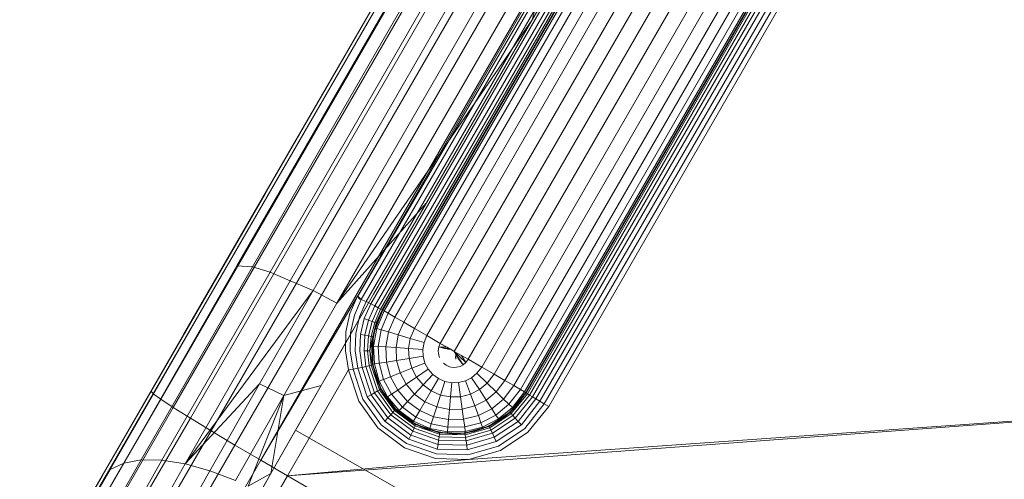
# Model space of a CAD drawing. Extents: x 408 to 1194, y 36 to 500.
# Drawn here: x 530 to 540, y 209 to 213 of the extents above; entities that cross this region are included whole.
import ezdxf

# ---------------------------------------------------------------- set-up
doc = ezdxf.new("R2010")
doc.units = 0
doc.header["$MEASUREMENT"] = 0
doc.header["$PDMODE"] = 64
doc.styles.get("Standard").update_dxf_attribs({"font": 'Helvetica LT 57 Condensed_0.ttf'})
doc.dimstyles.new('FEET-METERS', dxfattribs={"dimtxt": 12, "dimasz": 7, "dimexe": 3, "dimexo": 3, "dimgap": 3, "dimtad": 0, "dimdec": 1, "dimzin": 3, "dimdsep": 46, "dimlunit": 4, "dimtxsty": 'Standard', "dimcen": 0.09, "dimadec": 0, "dimazin": 0, "dimtfac": 2, "dimtdec": 1, "dimtofl": 0, "dimtmove": 0, "dimatfit": 3, "dimfxl": 1, "dimfrac": 2, "dimtolj": 1, "dimtzin": 3, "dimarcsym": 0})

# ---------------------------------------------------------------- blocks, each defined once
blk = doc.blocks.new('*D118')
at = {"color": 0, "lineweight": -2, "transparency": 16777216}
for p, q in [((453.109, 205.7628), (453.109, 485.5195)), ((922.9009, 308.6708), (922.9009, 485.5195)), ((460.109, 482.5195), (607.1695, 482.5195)), ((915.9009, 482.5195), (709.1863, 482.5195))]:
    blk.add_line(p, q, dxfattribs=at)
at = {"color": 0, "lineweight": 0, "transparency": 16777216}
for points in [[(460.109, 483.6861), (460.109, 481.3528), (453.109, 482.5195)], [(915.9009, 483.6861), (915.9009, 481.3528), (922.9009, 482.5195)]]:
    blk.add_solid(points, dxfattribs=at)
at = {"layer": 'Defpoints', "color": 0, "lineweight": 0, "transparency": 16777216}
for p in [(453.109, 482.5195), (922.9009, 305.6708), (453.109, 202.7628)]:
    blk.add_point(p, dxfattribs=at)
at = {"color": 0, "lineweight": 0, "transparency": 16777216, "insert": (658.1779, 482.5195), "char_height": 12, "attachment_point": 5}
blk.add_mtext('\\A1;39\'-2" [11.9M]', dxfattribs=at)
blk = doc.blocks.new('*D121')
at = {"color": 0, "lineweight": -2, "transparency": 16777216}
for p, q in [((775.664, 459.9817), (422.4053, 459.9817)), ((425.4053, 452.9817), (425.4053, 280.5393)), ((425.4053, 102.0086), (425.4053, 186.5897)), ((753.2989, 95.0086), (422.4053, 95.0086))]:
    blk.add_line(p, q, dxfattribs=at)
at = {"color": 0, "lineweight": 0, "transparency": 16777216}
for points in [[(424.2387, 452.9817), (426.572, 452.9817), (425.4053, 459.9817)], [(424.2387, 102.0086), (426.572, 102.0086), (425.4053, 95.0086)]]:
    blk.add_solid(points, dxfattribs=at)
at = {"layer": 'Defpoints', "color": 0, "lineweight": 0, "transparency": 16777216}
for p in [(425.4053, 459.9817), (778.664, 459.9817), (756.2989, 95.0086)]:
    blk.add_point(p, dxfattribs=at)
at = {"color": 0, "lineweight": 0, "transparency": 16777216, "insert": (425.4053, 233.5645), "char_height": 12, "attachment_point": 5, "rotation": 90}
blk.add_mtext('\\A1;30\'-5" [9.3M]', dxfattribs=at)
blk = doc.blocks.new('A$C04E26192')
at = {"color": 0, "linetype": 'Continuous', "lineweight": 0}
for p, q in [((-258.4986, -55.2065), (-252.4699, -44.7644)), ((-258.4245, -55.2602), (-252.3863, -44.8018)), ((-258.301, -55.3415), (-252.2542, -44.8681)), ((-258.1332, -55.447), (-252.0789, -44.9606)), ((-257.9281, -55.5725), (-251.8676, -45.0755)), ((-257.6939, -55.7128), (-251.6291, -45.2081)), ((-257.4404, -55.8621), (-251.373, -45.353)), ((-256.4891, -54.2462), (-252.2949, -46.9817)), ((-256.4891, -54.2462), (-252.2949, -46.9817)), ((-256.4864, -54.248), (-252.2493, -47.0081)), ((-252.2493, -47.0081), (-256.4532, -54.2805)), ((-252.2034, -47.0349), (-256.4039, -54.301)), ((-252.1606, -47.0603), (-256.3581, -54.3221)), ((-252.1235, -47.0825), (-256.3184, -54.3431)), ((-252.0929, -47.1013), (-256.2856, -54.361)), ((-252.0696, -47.116), (-256.2608, -54.3741)), ((-252.0555, -47.1255), (-256.2455, -54.3822)), ((-252.052, -47.1306), (-256.24, -54.3843)), ((-256.24, -54.3843), (-252.052, -47.1306)), ((-256.2261, -54.3923), (-252.0381, -47.1386)), ((-256.1858, -54.4156), (-251.9978, -47.1619)), ((-256.1211, -54.4529), (-251.9332, -47.1992)), ((-256.034, -54.5032), (-251.8461, -47.2495)), ((-255.9273, -54.5648), (-251.7394, -47.3111)), ((-255.8056, -54.6351), (-251.6177, -47.3813)), ((-255.6738, -54.7112), (-251.4859, -47.4574)), ((-255.5359, -54.7898), (-251.3484, -47.5368)), ((-255.3979, -54.8684), (-251.2108, -47.6162)), ((-255.2661, -54.9445), (-251.079, -47.6923)), ((-255.1444, -55.0148), (-250.9573, -47.7626)), ((-255.0377, -55.0764), (-250.8506, -47.8242)), ((-254.9506, -55.1267), (-250.7636, -47.8745)), ((-254.8859, -55.164), (-250.6989, -47.9119)), ((-254.8456, -55.1873), (-250.6588, -47.9354)), ((-250.6452, -47.9439), (-254.8318, -55.1953)), ((-254.8318, -55.1953), (-250.6452, -47.9439)), ((-254.828, -55.1987), (-250.6408, -47.9451)), ((-254.8153, -55.2073), (-250.6279, -47.9512)), ((-254.7942, -55.2206), (-250.606, -47.9627)), ((-254.7663, -55.2377), (-250.5756, -47.9792)), ((-254.7323, -55.2581), (-250.5385, -47.9998)), ((-254.6928, -55.2815), (-250.4974, -48.023)), ((-254.65, -55.3066), (-250.4552, -48.0471)), ((-254.6067, -55.3316), (-250.4145, -48.0706)), ((-250.4145, -48.0706), (-254.6067, -55.3316)), ((-254.7696, -51.5262), (-253.7268, -49.7206)), ((-257.771, -53.9483), (-255.4831, -49.9847)), ((-257.6752, -53.948), (-255.4116, -50.0261)), ((-257.5218, -53.9577), (-255.2982, -50.0933)), ((-257.3491, -54.0111), (-255.1453, -50.1819)), ((-257.1526, -54.0953), (-254.959, -50.2895)), ((-256.9238, -54.1897), (-254.7469, -50.413)), ((-254.5155, -50.5462), (-256.692, -54.3152)), ((-254.7696, -51.5262), (-254.5155, -50.5462)), ((-256.0841, -50.9628), (-258.199, -54.6257)), ((-257.1432, -52.7973), (-256.0841, -50.9628)), ((-256.4018, -51.5131), (-257.398, -53.2386)), ((-257.398, -53.2386), (-256.4018, -51.5131)), ((-254.7696, -51.5262), (-256.692, -54.3152)), ((-254.7696, -51.5262), (-255.8103, -53.3273)), ((-255.8103, -53.3273), (-254.7696, -51.5262)), ((-258.199, -54.6257), (-257.1432, -52.7973)), ((-257.398, -53.2386), (-258.5204, -55.1826)), ((-258.5204, -55.1826), (-257.398, -53.2386)), ((-255.8103, -53.3273), (-256.692, -54.3152)), ((-255.8103, -53.3273), (-256.3293, -54.2259)), ((-256.3293, -54.2259), (-255.8103, -53.3273)), ((-257.771, -53.9483), (-258.9238, -55.9523)), ((-258.7888, -55.8893), (-257.6752, -53.948)), ((-258.6169, -55.8588), (-257.5218, -53.9577)), ((-257.6752, -53.948), (-257.5218, -53.9577)), ((-257.5218, -53.9577), (-257.3491, -54.0111)), ((-258.413, -55.8612), (-257.3491, -54.0111)), ((-257.3491, -54.0111), (-257.1526, -54.0953)), ((-258.1847, -55.8969), (-257.1526, -54.0953)), ((-257.1526, -54.0953), (-256.9238, -54.1897)), ((-258.1847, -55.8969), (-256.9238, -54.1897)), ((-256.9238, -54.1897), (-257.4513, -55.1085)), ((-256.4891, -54.2462), (-257.4404, -55.8621)), ((-256.692, -54.3152), (-256.9238, -54.1897)), ((-256.3293, -54.2259), (-256.8459, -55.1253)), ((-256.5883, -54.6759), (-256.3293, -54.2259)), ((-256.5642, -54.4166), (-256.4891, -54.2462)), ((-256.4891, -54.2462), (-256.5642, -54.4166)), ((-256.4891, -54.2462), (-256.4864, -54.248)), ((-256.4891, -54.2462), (-256.4864, -54.248)), ((-256.4864, -54.248), (-256.4853, -54.2492)), ((-256.4864, -54.248), (-256.4532, -54.2805)), ((-256.4864, -54.248), (-256.4853, -54.2492)), ((-256.4853, -54.2492), (-256.4846, -54.2507)), ((-256.4853, -54.2492), (-256.4532, -54.2805)), ((-256.4853, -54.2492), (-256.4846, -54.2507)), ((-256.4846, -54.2507), (-256.4819, -54.2572)), ((-256.4846, -54.2507), (-256.4819, -54.2572)), ((-256.4819, -54.2572), (-256.4791, -54.2633)), ((-256.4791, -54.2633), (-256.4819, -54.2572)), ((-257.212, -55.2233), (-256.692, -54.3152)), ((-256.4532, -54.2805), (-256.5183, -54.433)), ((-256.4791, -54.2633), (-256.4754, -54.2685)), ((-256.4754, -54.2685), (-256.4791, -54.2633)), ((-256.4754, -54.2685), (-256.4651, -54.2754)), ((-256.4754, -54.2685), (-256.4651, -54.2754)), ((-256.4039, -54.301), (-256.4699, -54.4504)), ((-256.4651, -54.2754), (-256.4532, -54.2805)), ((-256.4532, -54.2805), (-256.4651, -54.2754)), ((-256.4532, -54.2805), (-256.4039, -54.301)), ((-256.4039, -54.301), (-256.4532, -54.2805)), ((-256.3581, -54.3221), (-256.4221, -54.4676)), ((-256.4039, -54.301), (-256.3581, -54.3221)), ((-256.3581, -54.3221), (-256.4039, -54.301)), ((-256.3184, -54.3431), (-256.3787, -54.4831)), ((-256.3581, -54.3221), (-256.3184, -54.3431)), ((-256.3184, -54.3431), (-256.3581, -54.3221)), ((-256.3184, -54.3431), (-256.2856, -54.361)), ((-256.2856, -54.361), (-256.3184, -54.3431)), ((-256.5642, -54.4166), (-256.603, -54.5984)), ((-256.603, -54.5984), (-256.5642, -54.4166)), ((-256.5558, -54.6068), (-256.5183, -54.433)), ((-256.4699, -54.4504), (-256.5064, -54.6156)), ((-256.2856, -54.361), (-256.3431, -54.4959)), ((-256.3273, -54.609), (-256.24, -54.3843)), ((-256.2608, -54.3741), (-256.3177, -54.505)), ((-256.24, -54.3843), (-256.3148, -54.5606)), ((-256.2455, -54.3822), (-256.3032, -54.5102)), ((-256.2261, -54.3923), (-256.2994, -54.5652)), ((-256.2404, -54.3851), (-256.2992, -54.5128)), ((-256.2404, -54.3851), (-256.2992, -54.5128)), ((-256.2856, -54.361), (-256.2608, -54.3741)), ((-256.2608, -54.3741), (-256.2856, -54.361)), ((-256.2608, -54.3741), (-256.2455, -54.3822)), ((-256.2455, -54.3822), (-256.2608, -54.3741)), ((-256.1858, -54.4156), (-256.2548, -54.5784)), ((-256.2455, -54.3822), (-256.2404, -54.3851)), ((-256.2396, -54.3837), (-256.2455, -54.3822)), ((-256.2404, -54.3851), (-256.24, -54.3843)), ((-256.2261, -54.3923), (-256.24, -54.3843)), ((-256.2261, -54.3923), (-256.24, -54.3843)), ((-256.2261, -54.3923), (-256.1858, -54.4156)), ((-256.2261, -54.3923), (-256.1858, -54.4156)), ((-256.1858, -54.4156), (-256.1211, -54.4529)), ((-256.1858, -54.4156), (-256.1211, -54.4529)), ((-256.4221, -54.4676), (-256.4582, -54.6243)), ((-256.4221, -54.4676), (-256.3787, -54.4831)), ((-256.3787, -54.4831), (-256.4146, -54.6322)), ((-256.3431, -54.4959), (-256.379, -54.6387)), ((-256.3787, -54.4831), (-256.3431, -54.4959)), ((-256.3536, -54.6435), (-256.3177, -54.505)), ((-256.3431, -54.4959), (-256.3177, -54.505)), ((-256.3391, -54.6464), (-256.3032, -54.5102)), ((-256.2992, -54.5128), (-256.3348, -54.6482)), ((-256.3348, -54.6482), (-256.2992, -54.5128)), ((-256.3273, -54.609), (-256.2992, -54.5128)), ((-256.3177, -54.505), (-256.3032, -54.5102)), ((-256.2992, -54.5128), (-256.3032, -54.5102)), ((-256.1211, -54.4529), (-256.1832, -54.5995)), ((-256.1211, -54.4529), (-256.034, -54.5032)), ((-256.1211, -54.4529), (-256.034, -54.5032)), ((-256.034, -54.5032), (-256.0867, -54.628)), ((-256.034, -54.5032), (-255.9273, -54.5648)), ((-256.034, -54.5032), (-255.9273, -54.5648)), ((-258.199, -54.6257), (-259.19, -56.3428)), ((-258.7127, -55.5154), (-258.199, -54.6257)), ((-256.6064, -54.7854), (-256.603, -54.5984)), ((-256.6064, -54.7854), (-256.603, -54.5984)), ((-256.5598, -54.7857), (-256.5558, -54.6068)), ((-256.5118, -54.7859), (-256.5064, -54.6156)), ((-256.4652, -54.7861), (-256.4582, -54.6243)), ((-256.4582, -54.6243), (-256.4146, -54.6322)), ((-256.4235, -54.7861), (-256.4146, -54.6322)), ((-256.4146, -54.6322), (-256.379, -54.6387)), ((-256.3896, -54.786), (-256.379, -54.6387)), ((-256.3536, -54.6435), (-256.379, -54.6387)), ((-256.3654, -54.7859), (-256.3536, -54.6435)), ((-256.3391, -54.6464), (-256.3536, -54.6435)), ((-256.3475, -54.7725), (-256.3273, -54.609)), ((-256.3148, -54.5606), (-256.3459, -54.7375)), ((-256.3273, -54.609), (-256.3348, -54.6482)), ((-256.2994, -54.5652), (-256.3299, -54.7385)), ((-256.3148, -54.5606), (-256.2994, -54.5652)), ((-256.2994, -54.5652), (-256.2548, -54.5784)), ((-256.2548, -54.5784), (-256.2835, -54.7416)), ((-256.2548, -54.5784), (-256.1832, -54.5995)), ((-256.1832, -54.5995), (-256.209, -54.7465)), ((-256.1832, -54.5995), (-256.0867, -54.628)), ((-256.0867, -54.628), (-256.1087, -54.7531)), ((-256.0867, -54.628), (-255.9685, -54.6629)), ((-255.9273, -54.5648), (-255.9685, -54.6629)), ((-255.9273, -54.5648), (-255.8056, -54.6351)), ((-255.9273, -54.5648), (-255.8056, -54.6351)), ((-255.8056, -54.6351), (-255.8338, -54.7027)), ((-255.8056, -54.6351), (-255.6738, -54.7112)), ((-255.8056, -54.6351), (-255.6738, -54.7112)), ((-256.8459, -55.1253), (-256.5883, -54.6759)), ((-256.3391, -54.6464), (-256.3654, -54.7859)), ((-256.3475, -54.7725), (-256.3348, -54.6482)), ((-256.3473, -54.7856), (-256.3348, -54.6482)), ((-256.3459, -54.7375), (-256.3299, -54.7385)), ((-256.3459, -54.7375), (-256.3382, -54.9168)), ((-256.3406, -54.9231), (-256.3391, -54.6464)), ((-256.3348, -54.6482), (-256.3391, -54.6464)), ((-256.3348, -54.6482), (-256.3371, -54.92)), ((-256.3299, -54.7385), (-256.3224, -54.9143)), ((-256.3299, -54.7385), (-256.2835, -54.7416)), ((-256.209, -54.7465), (-256.2835, -54.7416)), ((-256.2764, -54.9071), (-256.2835, -54.7416)), ((-255.9685, -54.6629), (-255.9857, -54.7611)), ((-255.9685, -54.6629), (-255.8338, -54.7027)), ((-255.8338, -54.7027), (-255.8456, -54.7703)), ((-255.6738, -54.7112), (-255.6879, -54.7458)), ((-255.6738, -54.7112), (-255.5359, -54.7898)), ((-255.6738, -54.7112), (-255.6055, -54.7504)), ((-256.5759, -54.9717), (-256.6064, -54.7854)), ((-256.5759, -54.9717), (-256.6064, -54.7854)), ((-256.5317, -54.9643), (-256.5598, -54.7857)), ((-256.4867, -54.9564), (-256.5118, -54.7859)), ((-256.4438, -54.9483), (-256.4652, -54.7861)), ((-256.4235, -54.7861), (-256.3896, -54.786)), ((-256.4056, -54.9404), (-256.4235, -54.7861)), ((-256.3654, -54.7859), (-256.3896, -54.786)), ((-256.3748, -54.9334), (-256.3896, -54.786)), ((-256.353, -54.9275), (-256.3654, -54.7859)), ((-256.3406, -54.9231), (-256.3654, -54.7859)), ((-256.3349, -54.9366), (-256.3475, -54.7725)), ((-256.3475, -54.7725), (-256.3473, -54.7856)), ((-256.3371, -54.92), (-256.3473, -54.7856)), ((-256.2026, -54.8955), (-256.209, -54.7465)), ((-256.1087, -54.7531), (-256.209, -54.7465)), ((-255.9857, -54.7611), (-256.1087, -54.7531)), ((-256.1032, -54.8799), (-256.1087, -54.7531)), ((-255.9814, -54.8607), (-255.9857, -54.7611)), ((-255.8456, -54.7703), (-255.9857, -54.7611)), ((-255.8425, -54.8389), (-255.9814, -54.8607)), ((-255.8425, -54.8389), (-255.8456, -54.7703)), ((-255.8242, -54.905), (-255.8425, -54.8389)), ((-255.6879, -54.7458), (-255.6938, -54.7803)), ((-255.6938, -54.7803), (-255.6921, -54.8153)), ((-255.6827, -54.8489), (-255.6921, -54.8153)), ((-255.6055, -54.7504), (-255.6879, -54.7458)), ((-255.5708, -54.7701), (-255.6879, -54.7458)), ((-255.6879, -54.7458), (-255.6311, -54.7612)), ((-255.5708, -54.7701), (-255.6311, -54.7612)), ((-255.6311, -54.7612), (-255.6014, -54.7659)), ((-255.6055, -54.7504), (-255.5708, -54.7701)), ((-255.5708, -54.7701), (-255.6026, -54.7695)), ((-255.5869, -54.7695), (-255.6026, -54.7695)), ((-255.5708, -54.7701), (-255.6014, -54.7659)), ((-255.5708, -54.7701), (-255.5869, -54.7695)), ((-255.5359, -54.7898), (-255.5708, -54.7701)), ((-255.5359, -54.7898), (-255.3979, -54.8684)), ((-255.4662, -54.8292), (-255.5359, -54.7898)), ((-255.5359, -54.7898), (-255.4217, -54.8994)), ((-255.5359, -54.7898), (-255.4486, -54.9218)), ((-255.5359, -54.7898), (-255.4966, -54.8589)), ((-255.5359, -54.7898), (-255.5151, -54.8238)), ((-255.5359, -54.7898), (-255.519, -54.8259)), ((-255.5359, -54.7898), (-255.5254, -54.8068)), ((-255.519, -54.8259), (-255.5254, -54.8068)), ((-255.521, -54.8268), (-255.5225, -54.848)), ((-255.521, -54.8268), (-255.5213, -54.868)), ((-255.4966, -54.8589), (-255.5151, -54.8238)), ((-255.3979, -54.8684), (-255.4662, -54.8292)), ((-255.4662, -54.8292), (-255.4217, -54.8994)), ((-256.4056, -54.9404), (-256.3748, -54.9334)), ((-256.4056, -54.9404), (-256.3748, -54.9334)), ((-256.3748, -54.9334), (-256.353, -54.9275)), ((-256.3748, -54.9334), (-256.353, -54.9275)), ((-256.3748, -54.9334), (-256.2925, -55.18)), ((-256.353, -54.9275), (-256.3406, -54.9231)), ((-256.3406, -54.9231), (-256.353, -54.9275)), ((-256.353, -54.9275), (-256.2732, -55.1672)), ((-256.3406, -54.9231), (-256.3371, -54.92)), ((-256.3406, -54.9231), (-256.3371, -54.92)), ((-256.3406, -54.9231), (-256.2627, -55.1588)), ((-256.3382, -54.9168), (-256.3224, -54.9143)), ((-256.3382, -54.9168), (-256.2907, -55.0899)), ((-256.3371, -54.92), (-256.2603, -55.1547)), ((-256.3081, -55.0402), (-256.3371, -54.92)), ((-256.3349, -54.9366), (-256.3371, -54.92)), ((-256.2888, -55.0947), (-256.3349, -54.9366)), ((-256.3349, -54.9366), (-256.3081, -55.0402)), ((-256.3224, -54.9143), (-256.2764, -54.9071)), ((-256.3224, -54.9143), (-256.2758, -55.084)), ((-256.2026, -54.8955), (-256.2764, -54.9071)), ((-256.2325, -55.0668), (-256.2764, -54.9071)), ((-256.1032, -54.8799), (-256.2026, -54.8955)), ((-256.1631, -55.0393), (-256.2026, -54.8955)), ((-255.9814, -54.8607), (-256.1032, -54.8799)), ((-256.0695, -55.0022), (-256.1032, -54.8799)), ((-255.9549, -54.9568), (-255.9814, -54.8607)), ((-255.8242, -54.905), (-255.9549, -54.9568)), ((-255.7917, -54.9654), (-255.8242, -54.905)), ((-255.615, -54.927), (-255.6431, -54.9061)), ((-255.5829, -54.9409), (-255.615, -54.927)), ((-255.5213, -54.868), (-255.5225, -54.848)), ((-255.4486, -54.9218), (-255.4966, -54.8589)), ((-255.4486, -54.9218), (-255.4797, -54.9378)), ((-255.4217, -54.8994), (-255.4486, -54.9218)), ((-255.3979, -54.8684), (-255.4217, -54.8994)), ((-255.3979, -54.8684), (-255.2661, -54.9445)), ((-255.2661, -54.9445), (-255.3979, -54.8684)), ((-256.5759, -54.9717), (-257.178, -56.0145)), ((-257.178, -56.0145), (-256.5759, -54.9717)), ((-256.5759, -54.9717), (-256.5317, -54.9643)), ((-256.5759, -54.9717), (-256.5317, -54.9643)), ((-256.4754, -55.2805), (-256.5759, -54.9717)), ((-256.5759, -54.9717), (-256.4753, -55.2806)), ((-256.5317, -54.9643), (-256.4867, -54.9564)), ((-256.5317, -54.9643), (-256.4867, -54.9564)), ((-256.5317, -54.9643), (-256.4349, -55.2597)), ((-256.4867, -54.9564), (-256.4438, -54.9483)), ((-256.4867, -54.9564), (-256.4438, -54.9483)), ((-256.4867, -54.9564), (-256.3939, -55.2379)), ((-256.4438, -54.9483), (-256.4056, -54.9404)), ((-256.4438, -54.9483), (-256.4056, -54.9404)), ((-256.4438, -54.9483), (-256.3548, -55.2165)), ((-256.4056, -54.9404), (-256.3202, -55.1967)), ((-256.0695, -55.0022), (-256.1631, -55.0393)), ((-255.9549, -54.9568), (-256.0695, -55.0022)), ((-256.0095, -55.114), (-256.0695, -55.0022)), ((-255.9077, -55.0446), (-255.9549, -54.9568)), ((-255.7917, -54.9654), (-255.9077, -55.0446)), ((-255.7469, -55.0174), (-255.8427, -55.1202)), ((-255.7469, -55.0174), (-255.7917, -54.9654)), ((-255.6919, -55.0584), (-255.7469, -55.0174)), ((-255.5829, -54.9409), (-255.5486, -54.9475)), ((-255.5136, -54.9465), (-255.5486, -54.9475)), ((-255.4797, -54.9378), (-255.5136, -54.9465)), ((-255.3126, -55.0054), (-255.3655, -55.0492)), ((-255.2661, -54.9445), (-255.3126, -55.0054)), ((-255.2118, -55.1033), (-255.3126, -55.0054)), ((-255.2661, -54.9445), (-255.1444, -55.0148)), ((-255.1444, -55.0148), (-255.2661, -54.9445)), ((-255.1444, -55.0148), (-255.2118, -55.1033)), ((-255.1444, -55.0148), (-255.0377, -55.0764)), ((-255.0377, -55.0764), (-255.1444, -55.0148)), ((-258.1847, -55.8969), (-257.4513, -55.1085)), ((-257.9407, -55.9644), (-257.4513, -55.1085)), ((-257.212, -55.2233), (-257.4513, -55.1085)), ((-256.8459, -55.1253), (-257.3413, -55.9928)), ((-256.8459, -55.1253), (-257.212, -55.2233)), ((-257.0984, -55.5669), (-256.8459, -55.1253)), ((-256.2603, -55.1547), (-256.3081, -55.0402)), ((-256.2888, -55.0947), (-256.3081, -55.0402)), ((-256.2907, -55.0899), (-256.2758, -55.084)), ((-256.2907, -55.0899), (-256.2059, -55.2481)), ((-256.2113, -55.24), (-256.2888, -55.0947)), ((-256.2888, -55.0947), (-256.2603, -55.1547)), ((-256.2758, -55.084), (-256.2325, -55.0668)), ((-256.2758, -55.084), (-256.1926, -55.239)), ((-256.1631, -55.0393), (-256.2325, -55.0668)), ((-256.1542, -55.2128), (-256.2325, -55.0668)), ((-256.0925, -55.1707), (-256.1631, -55.0393)), ((-256.0095, -55.114), (-256.0925, -55.1707)), ((-255.9077, -55.0446), (-256.0095, -55.114)), ((-255.9267, -55.2103), (-256.0095, -55.114)), ((-255.8427, -55.1202), (-255.9267, -55.2103)), ((-255.8427, -55.1202), (-255.9077, -55.0446)), ((-255.7628, -55.1798), (-255.8427, -55.1202)), ((-255.6919, -55.0584), (-255.7628, -55.1798)), ((-255.629, -55.0859), (-255.6919, -55.0584)), ((-255.629, -55.0859), (-255.6715, -55.2198)), ((-255.5616, -55.0991), (-255.629, -55.0859)), ((-255.5616, -55.0991), (-255.5737, -55.239)), ((-255.493, -55.0974), (-255.5616, -55.0991)), ((-255.4265, -55.0805), (-255.493, -55.0974)), ((-255.493, -55.0974), (-255.474, -55.2366)), ((-255.3655, -55.0492), (-255.4265, -55.0805)), ((-255.4265, -55.0805), (-255.3774, -55.2122)), ((-255.3655, -55.0492), (-255.2887, -55.1668)), ((-255.2118, -55.1033), (-255.2887, -55.1668)), ((-255.1234, -55.1891), (-255.2118, -55.1033)), ((-255.0377, -55.0764), (-255.1234, -55.1891)), ((-254.9506, -55.1267), (-255.0513, -55.2592)), ((-255.0377, -55.0764), (-254.9506, -55.1267)), ((-254.9506, -55.1267), (-255.0377, -55.0764)), ((-254.9506, -55.1267), (-254.8859, -55.164)), ((-254.8859, -55.164), (-254.9506, -55.1267)), ((-259.19, -56.3428), (-258.5204, -55.1826)), ((-258.4986, -55.2065), (-259.1739, -56.3761)), ((-258.9421, -55.913), (-258.5204, -55.1826)), ((-258.5204, -55.1826), (-258.9421, -55.913)), ((-258.5204, -55.1826), (-258.4986, -55.2065)), ((-258.4986, -55.2065), (-258.5204, -55.1826)), ((-258.4986, -55.2065), (-258.4245, -55.2602)), ((-258.4986, -55.2065), (-258.4245, -55.2602)), ((-257.212, -55.2233), (-257.6887, -56.0599)), ((-257.5628, -56.1178), (-257.212, -55.2233)), ((-257.3413, -55.9928), (-257.212, -55.2233)), ((-257.178, -56.0145), (-246.4112, -55.2188)), ((-256.3939, -55.2379), (-256.3548, -55.2165)), ((-256.3548, -55.2165), (-256.3202, -55.1967)), ((-256.3548, -55.2165), (-256.1892, -55.4453)), ((-256.3202, -55.1967), (-256.2925, -55.18)), ((-256.3202, -55.1967), (-256.1613, -55.4156)), ((-256.2925, -55.18), (-256.2732, -55.1672)), ((-256.2925, -55.18), (-256.1393, -55.3909)), ((-256.2732, -55.1672), (-256.2627, -55.1588)), ((-256.2732, -55.1672), (-256.1243, -55.3726)), ((-256.2603, -55.1547), (-256.2627, -55.1588)), ((-256.2627, -55.1588), (-256.1166, -55.3614)), ((-256.2603, -55.1547), (-256.1156, -55.3567)), ((-256.1955, -55.261), (-256.2603, -55.1547)), ((-256.2113, -55.24), (-256.2603, -55.1547)), ((-256.1926, -55.239), (-256.1542, -55.2128)), ((-256.0925, -55.1707), (-256.1542, -55.2128)), ((-256.0463, -55.3385), (-256.1542, -55.2128)), ((-255.9953, -55.2839), (-256.0925, -55.1707)), ((-255.9267, -55.2103), (-255.9953, -55.2839)), ((-255.825, -55.2862), (-255.9267, -55.2103)), ((-255.7628, -55.1798), (-255.825, -55.2862)), ((-255.6715, -55.2198), (-255.7628, -55.1798)), ((-255.6715, -55.2198), (-255.7089, -55.3373)), ((-255.5737, -55.239), (-255.6715, -55.2198)), ((-255.3774, -55.2122), (-255.474, -55.2366)), ((-246.4112, -55.2188), (-255.3957, -55.8555)), ((-255.2887, -55.1668), (-255.3774, -55.2122)), ((-255.3774, -55.2122), (-255.3343, -55.3277)), ((-255.2887, -55.1668), (-255.2213, -55.2699)), ((-255.1234, -55.1891), (-255.2213, -55.2699)), ((-255.0513, -55.2592), (-255.1234, -55.1891)), ((-254.8859, -55.164), (-254.9977, -55.3112)), ((-254.9881, -55.3884), (-254.8318, -55.1953)), ((-254.828, -55.1987), (-254.9854, -55.3918)), ((-254.8153, -55.2073), (-254.9761, -55.4025)), ((-254.8456, -55.1873), (-254.9643, -55.3437)), ((-254.7942, -55.2206), (-254.9596, -55.4211)), ((-254.9528, -55.3548), (-254.8318, -55.1953)), ((-254.9283, -55.3286), (-254.8318, -55.1953)), ((-254.8318, -55.1953), (-254.9022, -55.2977)), ((-254.8859, -55.164), (-254.8456, -55.1873)), ((-254.8456, -55.1873), (-254.8859, -55.164)), ((-254.8318, -55.1953), (-254.8456, -55.1873)), ((-254.8318, -55.1953), (-254.8456, -55.1873)), ((-254.8318, -55.1953), (-254.828, -55.1987)), ((-254.8318, -55.1953), (-254.828, -55.1987)), ((-254.828, -55.1987), (-254.8153, -55.2073)), ((-254.828, -55.1987), (-254.8153, -55.2073)), ((-254.8153, -55.2073), (-254.7942, -55.2206)), ((-254.8153, -55.2073), (-254.7942, -55.2206)), ((-254.7942, -55.2206), (-254.7663, -55.2377)), ((-254.7942, -55.2206), (-254.7663, -55.2377)), ((-258.4245, -55.2602), (-259.1419, -56.5009)), ((-258.4245, -55.2602), (-258.301, -55.3415)), ((-258.4245, -55.2602), (-258.301, -55.3415)), ((-256.2871, -55.5438), (-256.4754, -55.2805)), ((-256.4753, -55.2806), (-256.287, -55.5439)), ((-256.2542, -55.5116), (-256.4349, -55.2597)), ((-256.3939, -55.2379), (-256.2209, -55.4781)), ((-256.1067, -55.3672), (-256.2113, -55.24)), ((-256.2113, -55.24), (-256.1955, -55.261)), ((-256.2059, -55.2481), (-256.1926, -55.239)), ((-256.2059, -55.2481), (-256.0889, -55.3843)), ((-256.1156, -55.3567), (-256.1955, -55.261)), ((-256.1926, -55.239), (-256.078, -55.3726)), ((-255.9953, -55.2839), (-256.0463, -55.3385)), ((-255.8758, -55.3731), (-255.9953, -55.2839)), ((-255.825, -55.2862), (-255.8758, -55.3731)), ((-255.7089, -55.3373), (-255.825, -55.2862)), ((-255.5737, -55.239), (-255.5843, -55.3617)), ((-255.474, -55.2366), (-255.5737, -55.239)), ((-255.474, -55.2366), (-255.4574, -55.3588)), ((-255.2213, -55.2699), (-255.3343, -55.3277)), ((-255.2213, -55.2699), (-255.1664, -55.3541)), ((-255.0513, -55.2592), (-255.1664, -55.3541)), ((-254.9977, -55.3112), (-255.1255, -55.4167)), ((-254.9977, -55.3112), (-255.0513, -55.2592)), ((-254.9643, -55.3437), (-254.9977, -55.3112)), ((-254.9022, -55.2977), (-254.9881, -55.3884)), ((-254.7663, -55.2377), (-254.9364, -55.447)), ((-254.9283, -55.3286), (-254.9022, -55.2977)), ((-254.7323, -55.2581), (-254.9078, -55.4788)), ((-254.6928, -55.2815), (-254.876, -55.5141)), ((-254.65, -55.3066), (-254.8432, -55.5503)), ((-254.7663, -55.2377), (-254.7323, -55.2581)), ((-254.7663, -55.2377), (-254.7323, -55.2581)), ((-254.7323, -55.2581), (-254.6928, -55.2815)), ((-254.7323, -55.2581), (-254.6928, -55.2815)), ((-254.65, -55.3066), (-254.6928, -55.2815)), ((-254.6928, -55.2815), (-254.65, -55.3066)), ((-254.65, -55.3066), (-254.6067, -55.3316)), ((-254.6067, -55.3316), (-254.65, -55.3066)), ((-258.301, -55.3415), (-259.0568, -56.6466)), ((-258.301, -55.3415), (-258.1332, -55.447)), ((-258.301, -55.3415), (-258.1332, -55.447)), ((-256.1892, -55.4453), (-256.1613, -55.4156)), ((-256.1613, -55.4156), (-256.1393, -55.3909)), ((-255.945, -55.5767), (-256.1613, -55.4156)), ((-256.1393, -55.3909), (-256.1243, -55.3726)), ((-255.9311, -55.546), (-256.1393, -55.3909)), ((-256.1166, -55.3614), (-256.1243, -55.3726)), ((-255.9219, -55.5237), (-256.1243, -55.3726)), ((-256.1156, -55.3567), (-256.1166, -55.3614)), ((-256.1166, -55.3614), (-255.9177, -55.5105)), ((-256.1156, -55.3567), (-255.9179, -55.5059)), ((-256.0224, -55.4391), (-256.1156, -55.3567)), ((-256.1067, -55.3672), (-256.1156, -55.3567)), ((-255.9788, -55.4709), (-256.1067, -55.3672)), ((-256.1067, -55.3672), (-256.0224, -55.4391)), ((-256.0889, -55.3843), (-256.078, -55.3726)), ((-256.0889, -55.3843), (-255.9451, -55.4917)), ((-256.078, -55.3726), (-256.0463, -55.3385)), ((-256.078, -55.3726), (-255.937, -55.4778)), ((-255.9136, -55.4377), (-256.0463, -55.3385)), ((-255.8758, -55.3731), (-255.9136, -55.4377)), ((-255.7393, -55.4331), (-255.8758, -55.3731)), ((-255.7089, -55.3373), (-255.7393, -55.4331)), ((-255.5843, -55.3617), (-255.7089, -55.3373)), ((-255.5843, -55.3617), (-255.5929, -55.4619)), ((-255.4574, -55.3588), (-255.5843, -55.3617)), ((-255.3343, -55.3277), (-255.4574, -55.3588)), ((-255.4574, -55.3588), (-255.4438, -55.4585)), ((-255.3343, -55.3277), (-255.2992, -55.422)), ((-255.1664, -55.3541), (-255.2992, -55.422)), ((-255.1255, -55.4167), (-255.2731, -55.492)), ((-255.1957, -55.5266), (-254.9881, -55.3884)), ((-255.1935, -55.5302), (-254.9854, -55.3918)), ((-254.9761, -55.4025), (-255.1871, -55.5429)), ((-254.9596, -55.4211), (-255.1763, -55.5652)), ((-255.1664, -55.3541), (-255.1255, -55.4167)), ((-255.1001, -55.4556), (-255.1255, -55.4167)), ((-255.1001, -55.4556), (-254.9643, -55.3437)), ((-255.0914, -55.469), (-254.9528, -55.3548)), ((-254.9881, -55.3884), (-255.0868, -55.4653)), ((-254.9283, -55.3286), (-255.0498, -55.4399)), ((-255.0498, -55.4399), (-254.9881, -55.3884)), ((-254.9283, -55.3286), (-254.9881, -55.3884)), ((-254.9881, -55.3884), (-254.9854, -55.3918)), ((-254.9854, -55.3918), (-254.9761, -55.4025)), ((-254.9761, -55.4025), (-254.9596, -55.4211)), ((-254.9528, -55.3548), (-254.9643, -55.3437)), ((-254.9596, -55.4211), (-254.9364, -55.447)), ((-254.6067, -55.3316), (-254.8115, -55.5852)), ((-254.8115, -55.5852), (-254.6067, -55.3316)), ((-259.19, -56.3428), (-258.7127, -55.5154)), ((-258.1332, -55.447), (-258.9231, -56.81)), ((-258.1332, -55.447), (-257.9281, -55.5725)), ((-258.1332, -55.447), (-257.9281, -55.5725)), ((-256.0056, -55.6981), (-256.2542, -55.5116)), ((-256.2209, -55.4781), (-256.1892, -55.4453)), ((-255.9837, -55.6555), (-256.2209, -55.4781)), ((-255.963, -55.6141), (-256.1892, -55.4453)), ((-255.9179, -55.5059), (-256.0224, -55.4391)), ((-255.9788, -55.4709), (-256.0224, -55.4391)), ((-255.8323, -55.546), (-255.9788, -55.4709)), ((-255.9788, -55.4709), (-255.9179, -55.5059)), ((-255.9451, -55.4917), (-255.937, -55.4778)), ((-255.9451, -55.4917), (-255.7809, -55.5639)), ((-255.937, -55.4778), (-255.9136, -55.4377)), ((-255.937, -55.4778), (-255.776, -55.5487)), ((-255.9177, -55.5105), (-255.9219, -55.5237)), ((-255.9179, -55.5059), (-255.6831, -55.587)), ((-255.9179, -55.5059), (-255.9177, -55.5105)), ((-255.8039, -55.5554), (-255.9179, -55.5059)), ((-255.8323, -55.546), (-255.9179, -55.5059)), ((-255.9177, -55.5105), (-255.682, -55.5914)), ((-255.7619, -55.5043), (-255.9136, -55.4377)), ((-255.776, -55.5487), (-255.7619, -55.5043)), ((-255.7393, -55.4331), (-255.7619, -55.5043)), ((-255.5993, -55.5363), (-255.7619, -55.5043)), ((-255.5929, -55.4619), (-255.7393, -55.4331)), ((-255.5929, -55.4619), (-255.5993, -55.5363)), ((-255.4438, -55.4585), (-255.5929, -55.4619)), ((-255.2992, -55.422), (-255.4438, -55.4585)), ((-255.4438, -55.4585), (-255.4337, -55.5325)), ((-255.2731, -55.492), (-255.4337, -55.5325)), ((-255.2992, -55.422), (-255.2731, -55.492)), ((-255.2568, -55.5356), (-255.2731, -55.492)), ((-255.2568, -55.5356), (-255.1001, -55.4556)), ((-255.2512, -55.5506), (-255.0914, -55.469)), ((-255.0868, -55.4653), (-255.1957, -55.5266)), ((-255.0498, -55.4399), (-255.1908, -55.525)), ((-255.1908, -55.525), (-255.0868, -55.4653)), ((-254.9364, -55.447), (-255.1612, -55.5966)), ((-254.9078, -55.4788), (-255.1429, -55.6352)), ((-254.876, -55.5141), (-255.1226, -55.6783)), ((-255.0914, -55.469), (-255.1001, -55.4556)), ((-255.0498, -55.4399), (-255.0868, -55.4653)), ((-254.9364, -55.447), (-254.9078, -55.4788)), ((-254.9078, -55.4788), (-254.876, -55.5141)), ((-257.9281, -55.5725), (-258.7455, -56.9826)), ((-257.9281, -55.5725), (-257.6939, -55.7128)), ((-257.9281, -55.5725), (-257.6939, -55.7128)), ((-257.3413, -55.9928), (-257.0984, -55.5669)), ((-257.0984, -55.5669), (-257.0982, -55.567)), ((-257.0982, -55.567), (-242.398, -63.9522)), ((-256.0273, -55.7392), (-256.2871, -55.5438)), ((-256.287, -55.5439), (-256.0273, -55.7392)), ((-255.9837, -55.6555), (-255.963, -55.6141)), ((-255.963, -55.6141), (-255.945, -55.5767)), ((-255.6961, -55.7054), (-255.963, -55.6141)), ((-255.945, -55.5767), (-255.9311, -55.546)), ((-255.6897, -55.6637), (-255.945, -55.5767)), ((-255.9311, -55.546), (-255.9219, -55.5237)), ((-255.6852, -55.6297), (-255.9311, -55.546)), ((-255.6826, -55.6054), (-255.9219, -55.5237)), ((-255.6735, -55.5898), (-255.8323, -55.546)), ((-255.8323, -55.546), (-255.6831, -55.587)), ((-255.8323, -55.546), (-255.8039, -55.5554)), ((-255.6831, -55.587), (-255.8039, -55.5554)), ((-255.7809, -55.5639), (-255.776, -55.5487)), ((-255.7809, -55.5639), (-255.6047, -55.5986)), ((-255.776, -55.5487), (-255.6033, -55.5826)), ((-255.6852, -55.6297), (-255.6826, -55.6054)), ((-255.6831, -55.587), (-255.434, -55.5949)), ((-255.6831, -55.587), (-255.682, -55.5914)), ((-255.5587, -55.6004), (-255.6831, -55.587)), ((-255.6735, -55.5898), (-255.6831, -55.587)), ((-255.682, -55.5914), (-255.6826, -55.6054)), ((-255.4294, -55.6127), (-255.6826, -55.6054)), ((-255.4323, -55.5989), (-255.682, -55.5914)), ((-255.5092, -55.6013), (-255.6735, -55.5898)), ((-255.6735, -55.5898), (-255.5587, -55.6004)), ((-255.6047, -55.5986), (-255.6033, -55.5826)), ((-255.6047, -55.5986), (-255.4252, -55.5945)), ((-255.6033, -55.5826), (-255.5993, -55.5363)), ((-255.6033, -55.5826), (-255.4274, -55.5786)), ((-255.4337, -55.5325), (-255.5993, -55.5363)), ((-255.434, -55.5949), (-255.5587, -55.6004)), ((-255.5092, -55.6013), (-255.5587, -55.6004)), ((-255.346, -55.5798), (-255.5092, -55.6013)), ((-255.5092, -55.6013), (-255.434, -55.5949)), ((-255.1957, -55.5266), (-255.434, -55.5949)), ((-255.3122, -55.5703), (-255.434, -55.5949)), ((-255.346, -55.5798), (-255.434, -55.5949)), ((-255.434, -55.5949), (-255.4323, -55.5989)), ((-255.4274, -55.5786), (-255.4337, -55.5325)), ((-255.4323, -55.5989), (-255.1935, -55.5302)), ((-255.4323, -55.5989), (-255.4294, -55.6127)), ((-255.1871, -55.5429), (-255.4294, -55.6127)), ((-255.4252, -55.637), (-255.4294, -55.6127)), ((-255.4274, -55.5786), (-255.2568, -55.5356)), ((-255.4252, -55.5945), (-255.4274, -55.5786)), ((-255.4252, -55.5945), (-255.2512, -55.5506)), ((-255.1763, -55.5652), (-255.4252, -55.637)), ((-255.1612, -55.5966), (-255.42, -55.6712)), ((-255.1908, -55.525), (-255.346, -55.5798)), ((-255.346, -55.5798), (-255.1957, -55.5266)), ((-255.346, -55.5798), (-255.3122, -55.5703)), ((-255.1957, -55.5266), (-255.3122, -55.5703)), ((-255.2512, -55.5506), (-255.2568, -55.5356)), ((-255.1908, -55.525), (-255.1957, -55.5266)), ((-255.1957, -55.5266), (-255.1935, -55.5302)), ((-255.1935, -55.5302), (-255.1871, -55.5429)), ((-255.1763, -55.5652), (-255.1871, -55.5429)), ((-255.1612, -55.5966), (-255.1763, -55.5652)), ((-255.1429, -55.6352), (-255.1612, -55.5966)), ((-254.8432, -55.5503), (-255.1019, -55.7226)), ((-254.8115, -55.5852), (-255.082, -55.7654)), ((-255.082, -55.7654), (-254.8115, -55.5852)), ((-255.7119, -55.7996), (-256.0056, -55.6981)), ((-255.7037, -55.7518), (-255.9837, -55.6555)), ((-255.7037, -55.7518), (-255.6961, -55.7054)), ((-255.6961, -55.7054), (-255.6897, -55.6637)), ((-255.414, -55.7134), (-255.6961, -55.7054)), ((-255.6897, -55.6637), (-255.6852, -55.6297)), ((-255.42, -55.6712), (-255.6897, -55.6637)), ((-255.4252, -55.637), (-255.6852, -55.6297)), ((-255.42, -55.6712), (-255.4252, -55.637)), ((-255.414, -55.7134), (-255.42, -55.6712)), ((-255.1429, -55.6352), (-255.414, -55.7134)), ((-255.1226, -55.6783), (-255.4077, -55.7603)), ((-255.1226, -55.6783), (-255.1429, -55.6352)), ((-257.6939, -55.7128), (-258.531, -57.1557)), ((-257.4404, -55.8621), (-257.6939, -55.7128)), ((-257.6939, -55.7128), (-257.4404, -55.8621)), ((-255.7204, -55.8457), (-256.0273, -55.7392)), ((-256.0273, -55.7392), (-255.7203, -55.8458)), ((-255.4014, -55.8087), (-255.7119, -55.7996)), ((-255.4077, -55.7603), (-255.7037, -55.7518)), ((-255.4077, -55.7603), (-255.414, -55.7134)), ((-255.1019, -55.7226), (-255.4014, -55.8087)), ((-255.082, -55.7654), (-255.3957, -55.8555)), ((-255.3957, -55.8555), (-255.082, -55.7654)), ((-259.2866, -56.7501), (-258.7888, -55.8893)), ((-259.0942, -56.683), (-258.6169, -55.8588)), ((-258.9238, -55.9523), (-258.7888, -55.8893)), ((-258.8596, -56.6497), (-258.413, -55.8612)), ((-258.7888, -55.8893), (-258.6169, -55.8588)), ((-258.6176, -56.6604), (-258.1847, -55.8969)), ((-258.6169, -55.8588), (-258.413, -55.8612)), ((-258.413, -55.8612), (-258.1847, -55.8969)), ((-257.4404, -55.8621), (-258.2896, -57.3247)), ((-258.1847, -55.8969), (-257.9407, -55.9644)), ((-257.4404, -55.8621), (-257.178, -56.0145)), ((-257.4404, -55.8621), (-257.178, -56.0145)), ((-257.178, -56.0145), (-255.3957, -55.8555)), ((-255.3957, -55.8555), (-255.7204, -55.8457)), ((-255.7203, -55.8458), (-255.3957, -55.8555)), ((-258.9238, -55.9523), (-259.4452, -56.8543)), ((-259.0023, -56.0173), (-258.9421, -55.913)), ((-258.9421, -55.913), (-259.0023, -56.0173)), ((-258.3579, -56.7039), (-257.9407, -55.9644)), ((-257.6887, -56.0599), (-257.9407, -55.9644)), ((-257.3413, -55.9928), (-257.7786, -56.7702)), ((-257.5701, -56.3951), (-257.3413, -55.9928)), ((-257.3413, -55.9928), (-257.5628, -56.1178)), ((-259.288, -56.5121), (-259.0023, -56.0173)), ((-259.0023, -56.0173), (-259.288, -56.5121)), ((-257.178, -56.0145), (-258.019, -57.462)), ((-257.603, -56.7475), (-257.178, -56.0145)), ((-247.4349, -61.6397), (-257.178, -56.0145)), ((-257.178, -56.0145), (-247.4349, -61.6397))]:
    blk.add_line(p, q, dxfattribs=at)
blk = doc.blocks.new('unit')
at = {"lineweight": 0}
blk.add_blockref('A$C04E26192', (1229.8019, 626.0703), dxfattribs=at)

msp = doc.modelspace()

# ---------------------------------------------------------------- block references
at = {"lineweight": 0}
msp.add_blockref('unit', (-439.7194, -361.1972), dxfattribs=at)

# ---------------------------------------------------------------- dimensions: what is measured, and where the dimension line sits
dim = msp.add_linear_dim(base=(453.109, 482.5195), p1=(922.9009, 305.6708), p2=(453.109, 202.7628), dimstyle='FEET-METERS', dxfattribs=at)
dim.commit()
dim.dimension.update_dxf_attribs({"geometry": '*D118', "text_midpoint": (658.1779, 482.5195), "dimtype": 160})
dim = msp.add_linear_dim(base=(425.4053, 459.9817), p1=(756.2989, 95.0086), p2=(778.664, 459.9817), angle=90, dimstyle='FEET-METERS', dxfattribs=at)
dim.commit()
dim.dimension.update_dxf_attribs({"geometry": '*D121', "text_midpoint": (425.4053, 233.5645), "dimtype": 160})

doc.saveas('drawing.dxf')
